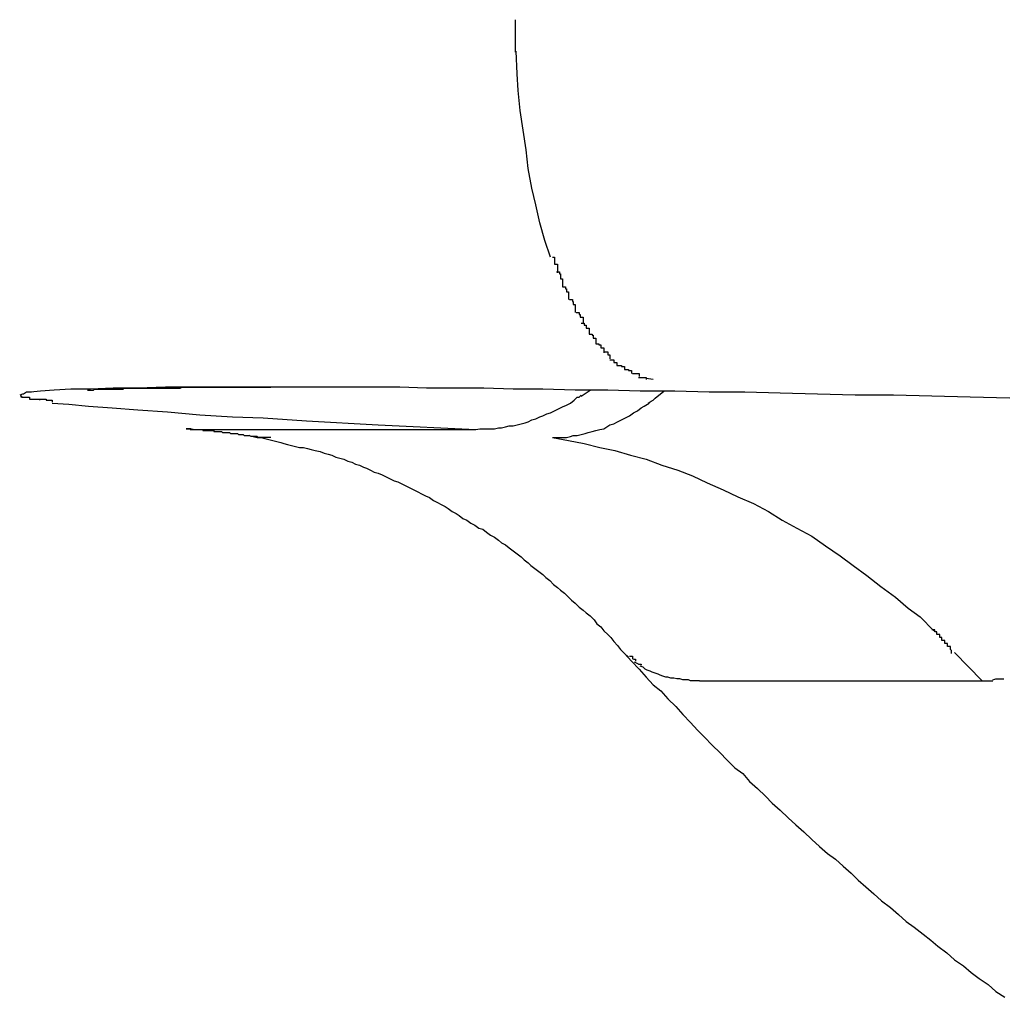
# Model space of a CAD drawing. Extents: x -41.4 to 41.4, y -23 to 23.
# Drawn here: x -11 to -10.9, y -19.7 to -19.6 of the extents above; entities that cross this region are included whole.
import ezdxf

# ---------------------------------------------------------------- set-up
doc = ezdxf.new("R2010")
doc.units = 0
doc.layers.get('0').update_dxf_attribs({"linetype": 'CONTINUOUS'})

msp = doc.modelspace()

# ---------------------------------------------------------------- linework, layer by layer
at = {"color": 0}
for points in [[(-10.9526, -19.6036), (-10.9526, -19.6036), (-10.9526, -19.6036), (-10.9526, -19.6036), (-10.9526, -19.6036), (-10.9526, -19.6036), (-10.9526, -19.6036), (-10.9526, -19.6036), (-10.9526, -19.6036), (-10.9526, -19.6037), (-10.9526, -19.6037), (-10.9526, -19.6037), (-10.9526, -19.6037), (-10.9526, -19.6037), (-10.9526, -19.6037), (-10.9526, -19.6037), (-10.9526, -19.6037), (-10.9526, -19.6039), (-10.9526, -19.6039), (-10.9526, -19.6039), (-10.9526, -19.6042), (-10.9526, -19.6042), (-10.9526, -19.6045), (-10.9526, -19.6045), (-10.9526, -19.6048), (-10.9526, -19.605), (-10.9526, -19.6053), (-10.9526, -19.6053), (-10.9526, -19.6056), (-10.9526, -19.6057), (-10.9526, -19.606), (-10.9526, -19.606), (-10.9526, -19.6063), (-10.9526, -19.6066), (-10.9526, -19.6069)], [(-10.9526, -19.6036), (-10.9526, -19.6036), (-10.9526, -19.6036), (-10.9526, -19.6036), (-10.9526, -19.6036), (-10.9526, -19.6036), (-10.9526, -19.6036), (-10.9526, -19.6036), (-10.9526, -19.6036), (-10.9526, -19.6037), (-10.9526, -19.6037), (-10.9526, -19.6037), (-10.9526, -19.6037), (-10.9526, -19.6037), (-10.9526, -19.6037), (-10.9526, -19.6037), (-10.9526, -19.6037), (-10.9526, -19.6039), (-10.9526, -19.6039), (-10.9526, -19.6039), (-10.9526, -19.6042), (-10.9526, -19.6042), (-10.9526, -19.6045), (-10.9526, -19.6045), (-10.9526, -19.6048), (-10.9526, -19.605), (-10.9526, -19.6053), (-10.9526, -19.6053), (-10.9526, -19.6056), (-10.9526, -19.6057), (-10.9526, -19.606), (-10.9526, -19.606), (-10.9526, -19.6063), (-10.9526, -19.6066), (-10.9526, -19.6069)], [(-10.949, -19.6277), (-10.9496, -19.626), (-10.9501, -19.6242), (-10.9505, -19.6224), (-10.9509, -19.6207), (-10.9513, -19.6187), (-10.9515, -19.6168), (-10.9518, -19.6148), (-10.9521, -19.6128), (-10.9523, -19.6108), (-10.9524, -19.6091), (-10.9525, -19.6068)], [(-10.9488, -19.6277), (-10.9488, -19.6277), (-10.9486, -19.6277), (-10.9486, -19.6277), (-10.9486, -19.6277), (-10.9486, -19.6279), (-10.9486, -19.6279), (-10.9486, -19.6281), (-10.9486, -19.6281), (-10.9486, -19.6284), (-10.9483, -19.6284), (-10.9483, -19.6285), (-10.9483, -19.6285), (-10.9483, -19.6288), (-10.9483, -19.6288), (-10.9483, -19.629), (-10.9483, -19.629), (-10.9483, -19.6293)], [(-10.9488, -19.6277), (-10.9488, -19.6277), (-10.9486, -19.6277), (-10.9486, -19.6277), (-10.9486, -19.6277), (-10.9486, -19.6279), (-10.9486, -19.6279), (-10.9486, -19.6281), (-10.9486, -19.6281), (-10.9486, -19.6284), (-10.9483, -19.6284), (-10.9483, -19.6285), (-10.9483, -19.6285), (-10.9483, -19.6288), (-10.9483, -19.6288), (-10.9483, -19.629), (-10.9483, -19.629), (-10.9483, -19.6293)], [(-10.9484, -19.6292), (-10.9484, -19.6292), (-10.9481, -19.6292), (-10.9481, -19.6292), (-10.9481, -19.6292), (-10.9481, -19.6294), (-10.948, -19.6294), (-10.948, -19.6296), (-10.948, -19.6296), (-10.948, -19.6299), (-10.9478, -19.6299), (-10.9478, -19.6299), (-10.9478, -19.6299), (-10.9478, -19.6302), (-10.9478, -19.6302), (-10.9478, -19.6304), (-10.9478, -19.6304), (-10.9478, -19.6307)], [(-10.9484, -19.6292), (-10.9484, -19.6292), (-10.9481, -19.6292), (-10.9481, -19.6292), (-10.9481, -19.6292), (-10.9481, -19.6294), (-10.948, -19.6294), (-10.948, -19.6296), (-10.948, -19.6296), (-10.948, -19.6299), (-10.9478, -19.6299), (-10.9478, -19.6299), (-10.9478, -19.6299), (-10.9478, -19.6302), (-10.9478, -19.6302), (-10.9478, -19.6304), (-10.9478, -19.6304), (-10.9478, -19.6307)], [(-10.9478, -19.6307), (-10.9478, -19.6307), (-10.9475, -19.6307), (-10.9475, -19.6307), (-10.9475, -19.6307), (-10.9475, -19.6309), (-10.9474, -19.6309), (-10.9474, -19.6309), (-10.9474, -19.6309), (-10.9474, -19.6312), (-10.9472, -19.6312), (-10.9472, -19.6312), (-10.9472, -19.6312), (-10.9472, -19.6315), (-10.9472, -19.6315), (-10.9472, -19.6317), (-10.9472, -19.6317), (-10.9472, -19.632)], [(-10.9478, -19.6307), (-10.9478, -19.6307), (-10.9475, -19.6307), (-10.9475, -19.6307), (-10.9475, -19.6307), (-10.9475, -19.6309), (-10.9474, -19.6309), (-10.9474, -19.6309), (-10.9474, -19.6309), (-10.9474, -19.6312), (-10.9472, -19.6312), (-10.9472, -19.6312), (-10.9472, -19.6312), (-10.9472, -19.6315), (-10.9472, -19.6315), (-10.9472, -19.6317), (-10.9472, -19.6317), (-10.9472, -19.632)], [(-10.9471, -19.632), (-10.9471, -19.632), (-10.9468, -19.632), (-10.9468, -19.632), (-10.9468, -19.632), (-10.9468, -19.6322), (-10.9467, -19.6322), (-10.9467, -19.6322), (-10.9467, -19.6322), (-10.9467, -19.6325), (-10.9465, -19.6325), (-10.9465, -19.6325), (-10.9465, -19.6325), (-10.9465, -19.6328), (-10.9465, -19.6328), (-10.9465, -19.633), (-10.9465, -19.633), (-10.9465, -19.6333)], [(-10.9471, -19.632), (-10.9471, -19.632), (-10.9468, -19.632), (-10.9468, -19.632), (-10.9468, -19.632), (-10.9468, -19.6322), (-10.9467, -19.6322), (-10.9467, -19.6322), (-10.9467, -19.6322), (-10.9467, -19.6325), (-10.9465, -19.6325), (-10.9465, -19.6325), (-10.9465, -19.6325), (-10.9465, -19.6328), (-10.9465, -19.6328), (-10.9465, -19.633), (-10.9465, -19.633), (-10.9465, -19.6333)], [(-10.9464, -19.6333), (-10.9464, -19.6333), (-10.9461, -19.6333), (-10.9461, -19.6333), (-10.9461, -19.6333), (-10.9461, -19.6335), (-10.946, -19.6335), (-10.946, -19.6335), (-10.946, -19.6335), (-10.946, -19.6338), (-10.9457, -19.6338), (-10.9457, -19.6338), (-10.9457, -19.6338), (-10.9457, -19.6341), (-10.9457, -19.6341), (-10.9457, -19.6341), (-10.9457, -19.6341), (-10.9457, -19.6344)], [(-10.9464, -19.6333), (-10.9464, -19.6333), (-10.9461, -19.6333), (-10.9461, -19.6333), (-10.9461, -19.6333), (-10.9461, -19.6335), (-10.946, -19.6335), (-10.946, -19.6335), (-10.946, -19.6335), (-10.946, -19.6338), (-10.9457, -19.6338), (-10.9457, -19.6338), (-10.9457, -19.6338), (-10.9457, -19.6341), (-10.9457, -19.6341), (-10.9457, -19.6341), (-10.9457, -19.6341), (-10.9457, -19.6344)], [(-10.9459, -19.6344), (-10.9459, -19.6344), (-10.9456, -19.6344), (-10.9456, -19.6344), (-10.9456, -19.6344), (-10.9456, -19.6346), (-10.9454, -19.6346), (-10.9454, -19.6346), (-10.9454, -19.6346), (-10.9454, -19.6349), (-10.9451, -19.6349), (-10.9451, -19.6349), (-10.9451, -19.6349), (-10.9451, -19.6352), (-10.9451, -19.6352), (-10.9451, -19.6352), (-10.9451, -19.6352), (-10.9451, -19.6355)], [(-10.9459, -19.6344), (-10.9459, -19.6344), (-10.9456, -19.6344), (-10.9456, -19.6344), (-10.9456, -19.6344), (-10.9456, -19.6346), (-10.9454, -19.6346), (-10.9454, -19.6346), (-10.9454, -19.6346), (-10.9454, -19.6349), (-10.9451, -19.6349), (-10.9451, -19.6349), (-10.9451, -19.6349), (-10.9451, -19.6352), (-10.9451, -19.6352), (-10.9451, -19.6352), (-10.9451, -19.6352), (-10.9451, -19.6355)], [(-10.9451, -19.6355), (-10.9451, -19.6355), (-10.9448, -19.6355), (-10.9448, -19.6355), (-10.9448, -19.6355), (-10.9448, -19.6356), (-10.9447, -19.6356), (-10.9447, -19.6356), (-10.9447, -19.6356), (-10.9447, -19.6359), (-10.9444, -19.6359), (-10.9444, -19.6359), (-10.9444, -19.6359), (-10.9444, -19.6362), (-10.9444, -19.6362), (-10.9444, -19.6362), (-10.9444, -19.6362), (-10.9444, -19.6365)], [(-10.9451, -19.6355), (-10.9451, -19.6355), (-10.9448, -19.6355), (-10.9448, -19.6355), (-10.9448, -19.6355), (-10.9448, -19.6356), (-10.9447, -19.6356), (-10.9447, -19.6356), (-10.9447, -19.6356), (-10.9447, -19.6359), (-10.9444, -19.6359), (-10.9444, -19.6359), (-10.9444, -19.6359), (-10.9444, -19.6362), (-10.9444, -19.6362), (-10.9444, -19.6362), (-10.9444, -19.6362), (-10.9444, -19.6365)], [(-10.9444, -19.6365), (-10.9444, -19.6365), (-10.9441, -19.6365), (-10.9441, -19.6365), (-10.9441, -19.6365), (-10.9441, -19.6366), (-10.9439, -19.6366), (-10.9439, -19.6366), (-10.9439, -19.6366), (-10.9439, -19.6369), (-10.9436, -19.6369), (-10.9436, -19.6369), (-10.9436, -19.6369), (-10.9436, -19.6371), (-10.9436, -19.6371), (-10.9436, -19.6371), (-10.9436, -19.6371), (-10.9436, -19.6374)], [(-10.9444, -19.6365), (-10.9444, -19.6365), (-10.9441, -19.6365), (-10.9441, -19.6365), (-10.9441, -19.6365), (-10.9441, -19.6366), (-10.9439, -19.6366), (-10.9439, -19.6366), (-10.9439, -19.6366), (-10.9439, -19.6369), (-10.9436, -19.6369), (-10.9436, -19.6369), (-10.9436, -19.6369), (-10.9436, -19.6371), (-10.9436, -19.6371), (-10.9436, -19.6371), (-10.9436, -19.6371), (-10.9436, -19.6374)], [(-10.9436, -19.6373), (-10.9436, -19.6373), (-10.9433, -19.6373), (-10.9433, -19.6373), (-10.9433, -19.6373), (-10.9433, -19.6373), (-10.9432, -19.6373), (-10.9432, -19.6373), (-10.9432, -19.6373), (-10.9432, -19.6376), (-10.943, -19.6376), (-10.943, -19.6376), (-10.943, -19.6376), (-10.943, -19.6377), (-10.943, -19.6377), (-10.943, -19.6377), (-10.943, -19.6377), (-10.943, -19.638)], [(-10.9436, -19.6373), (-10.9436, -19.6373), (-10.9433, -19.6373), (-10.9433, -19.6373), (-10.9433, -19.6373), (-10.9433, -19.6373), (-10.9432, -19.6373), (-10.9432, -19.6373), (-10.9432, -19.6373), (-10.9432, -19.6376), (-10.943, -19.6376), (-10.943, -19.6376), (-10.943, -19.6376), (-10.943, -19.6377), (-10.943, -19.6377), (-10.943, -19.6377), (-10.943, -19.6377), (-10.943, -19.638)], [(-10.943, -19.6381), (-10.943, -19.6381), (-10.9427, -19.6381), (-10.9427, -19.6381), (-10.9427, -19.6381), (-10.9427, -19.6381), (-10.9426, -19.6381), (-10.9426, -19.6381), (-10.9426, -19.6381), (-10.9426, -19.6384), (-10.9423, -19.6384), (-10.9423, -19.6384), (-10.9423, -19.6384), (-10.9423, -19.6384), (-10.9423, -19.6384), (-10.9423, -19.6384), (-10.9423, -19.6384), (-10.9423, -19.6387)], [(-10.943, -19.6381), (-10.943, -19.6381), (-10.9427, -19.6381), (-10.9427, -19.6381), (-10.9427, -19.6381), (-10.9427, -19.6381), (-10.9426, -19.6381), (-10.9426, -19.6381), (-10.9426, -19.6381), (-10.9426, -19.6384), (-10.9423, -19.6384), (-10.9423, -19.6384), (-10.9423, -19.6384), (-10.9423, -19.6384), (-10.9423, -19.6384), (-10.9423, -19.6384), (-10.9423, -19.6384), (-10.9423, -19.6387)], [(-10.9423, -19.6387), (-10.9423, -19.6387), (-10.942, -19.6387), (-10.942, -19.6387), (-10.942, -19.6387), (-10.942, -19.6387), (-10.9418, -19.6387), (-10.9418, -19.6387), (-10.9418, -19.6387), (-10.9418, -19.6388), (-10.9415, -19.6388), (-10.9415, -19.6388), (-10.9415, -19.6388), (-10.9415, -19.6388), (-10.9415, -19.6388), (-10.9415, -19.6388), (-10.9415, -19.6388), (-10.9415, -19.6391)], [(-10.9423, -19.6387), (-10.9423, -19.6387), (-10.942, -19.6387), (-10.942, -19.6387), (-10.942, -19.6387), (-10.942, -19.6387), (-10.9418, -19.6387), (-10.9418, -19.6387), (-10.9418, -19.6387), (-10.9418, -19.6388), (-10.9415, -19.6388), (-10.9415, -19.6388), (-10.9415, -19.6388), (-10.9415, -19.6388), (-10.9415, -19.6388), (-10.9415, -19.6388), (-10.9415, -19.6388), (-10.9415, -19.6391)], [(-10.9415, -19.6391), (-10.9415, -19.6391), (-10.9412, -19.6391), (-10.9412, -19.6391), (-10.9412, -19.6391), (-10.9412, -19.6391), (-10.9411, -19.6391), (-10.9411, -19.6391), (-10.9411, -19.6391), (-10.9411, -19.6392), (-10.9408, -19.6392), (-10.9408, -19.6392), (-10.9408, -19.6392), (-10.9408, -19.6392), (-10.9408, -19.6392), (-10.9408, -19.6392), (-10.9408, -19.6392), (-10.9408, -19.6395)], [(-10.9415, -19.6391), (-10.9415, -19.6391), (-10.9412, -19.6391), (-10.9412, -19.6391), (-10.9412, -19.6391), (-10.9412, -19.6391), (-10.9411, -19.6391), (-10.9411, -19.6391), (-10.9411, -19.6391), (-10.9411, -19.6392), (-10.9408, -19.6392), (-10.9408, -19.6392), (-10.9408, -19.6392), (-10.9408, -19.6392), (-10.9408, -19.6392), (-10.9408, -19.6392), (-10.9408, -19.6392), (-10.9408, -19.6395)], [(-10.9407, -19.6395), (-10.9407, -19.6395), (-10.9404, -19.6395), (-10.9404, -19.6395), (-10.9404, -19.6395), (-10.9404, -19.6395), (-10.9403, -19.6395), (-10.9403, -19.6395), (-10.9403, -19.6395), (-10.9403, -19.6395), (-10.94, -19.6395), (-10.94, -19.6395), (-10.94, -19.6395), (-10.94, -19.6395), (-10.94, -19.6395), (-10.94, -19.6395), (-10.94, -19.6395), (-10.94, -19.6398)], [(-10.9407, -19.6395), (-10.9407, -19.6395), (-10.9404, -19.6395), (-10.9404, -19.6395), (-10.9404, -19.6395), (-10.9404, -19.6395), (-10.9403, -19.6395), (-10.9403, -19.6395), (-10.9403, -19.6395), (-10.9403, -19.6395), (-10.94, -19.6395), (-10.94, -19.6395), (-10.94, -19.6395), (-10.94, -19.6395), (-10.94, -19.6395), (-10.94, -19.6395), (-10.94, -19.6395), (-10.94, -19.6398)], [(-10.9401, -19.6399), (-10.9401, -19.6399), (-10.9398, -19.6399), (-10.9398, -19.6399), (-10.9398, -19.6399), (-10.9398, -19.6399), (-10.9396, -19.6399), (-10.9396, -19.6399), (-10.9396, -19.6399), (-10.9396, -19.6399), (-10.9393, -19.6399), (-10.9393, -19.6399), (-10.9393, -19.6399), (-10.9393, -19.6399), (-10.9393, -19.6399), (-10.9393, -19.6399), (-10.9393, -19.6399), (-10.9393, -19.6401)], [(-10.9401, -19.6399), (-10.9401, -19.6399), (-10.9398, -19.6399), (-10.9398, -19.6399), (-10.9398, -19.6399), (-10.9398, -19.6399), (-10.9396, -19.6399), (-10.9396, -19.6399), (-10.9396, -19.6399), (-10.9396, -19.6399), (-10.9393, -19.6399), (-10.9393, -19.6399), (-10.9393, -19.6399), (-10.9393, -19.6399), (-10.9393, -19.6399), (-10.9393, -19.6399), (-10.9393, -19.6399), (-10.9393, -19.6401)], [(-10.9386, -19.6401), (-10.9393, -19.64)], [(-10.9785, -19.6409), (-10.982, -19.6409), (-10.9851, -19.6409), (-10.9881, -19.6409), (-10.9909, -19.641), (-10.9934, -19.641), (-10.9957, -19.6411), (-10.9977, -19.6411), (-10.9994, -19.6412), (-11.0008, -19.6413), (-11.0018, -19.6414)], [(-10.996, -19.6412), (-10.996, -19.6412), (-10.9959, -19.6412), (-10.9959, -19.6412), (-10.9958, -19.6412), (-10.9957, -19.6412), (-10.9956, -19.6412), (-10.9955, -19.6412), (-10.9955, -19.6412), (-10.9954, -19.6412), (-10.9953, -19.6411), (-10.9952, -19.6411), (-10.9951, -19.6411), (-10.995, -19.6411), (-10.9949, -19.6411), (-10.9948, -19.6411), (-10.9947, -19.6411), (-10.9945, -19.6411), (-10.9944, -19.6411), (-10.9943, -19.6411), (-10.9942, -19.6411), (-10.994, -19.6411), (-10.9939, -19.6411), (-10.9938, -19.6411), (-10.9937, -19.6411), (-10.9935, -19.6411), (-10.9934, -19.6411), (-10.9932, -19.6411), (-10.9931, -19.6411), (-10.9929, -19.6411), (-10.9928, -19.6411), (-10.9926, -19.6411), (-10.9926, -19.6411), (-10.9924, -19.6411), (-10.9923, -19.641), (-10.9921, -19.641), (-10.9919, -19.641), (-10.9918, -19.641), (-10.9916, -19.641), (-10.9914, -19.641), (-10.9913, -19.641), (-10.9911, -19.641), (-10.9909, -19.641), (-10.9907, -19.641), (-10.9905, -19.641), (-10.9904, -19.641), (-10.9902, -19.641), (-10.99, -19.641), (-10.9898, -19.641), (-10.9896, -19.641), (-10.9894, -19.641), (-10.9892, -19.641), (-10.989, -19.641), (-10.9888, -19.641), (-10.9886, -19.641), (-10.9884, -19.641), (-10.9882, -19.641), (-10.988, -19.641), (-10.9877, -19.641), (-10.9875, -19.641), (-10.9873, -19.641), (-10.9871, -19.641), (-10.9869, -19.641), (-10.9866, -19.641), (-10.9864, -19.6409), (-10.9862, -19.6409), (-10.986, -19.6409), (-10.9857, -19.6409), (-10.9855, -19.6409), (-10.9853, -19.6409), (-10.985, -19.6409), (-10.9848, -19.6409), (-10.9845, -19.6409), (-10.9844, -19.6409), (-10.9841, -19.6409), (-10.9839, -19.6409), (-10.9837, -19.6409), (-10.9834, -19.6409), (-10.9831, -19.6409), (-10.9829, -19.6409), (-10.9826, -19.6409), (-10.9824, -19.6409), (-10.9821, -19.6409), (-10.9819, -19.6409), (-10.9816, -19.6409), (-10.9813, -19.6409), (-10.9811, -19.6409), (-10.9808, -19.6409), (-10.9805, -19.6409), (-10.9802, -19.6409), (-10.98, -19.6409), (-10.9797, -19.6409), (-10.9794, -19.6409), (-10.9791, -19.6409), (-10.9788, -19.6409), (-10.9786, -19.6409), (-10.9783, -19.6409), (-10.978, -19.6409), (-10.9777, -19.6409), (-10.9774, -19.6409)], [(-10.9024, -19.642), (-10.9064, -19.6419), (-10.9103, -19.6418), (-10.9142, -19.6417), (-10.9181, -19.6417), (-10.9219, -19.6416), (-10.9257, -19.6415), (-10.9293, -19.6414), (-10.9329, -19.6414), (-10.9364, -19.6413), (-10.9399, -19.6413), (-10.9432, -19.6412), (-10.9465, -19.6412), (-10.9498, -19.6411), (-10.9528, -19.6411), (-10.9558, -19.641), (-10.9588, -19.641), (-10.9616, -19.641), (-10.9643, -19.6409), (-10.9667, -19.6409), (-10.9694, -19.6409), (-10.9735, -19.6409), (-10.9785, -19.6409)], [(-10.9774, -19.6409), (-10.9774, -19.6409), (-10.9775, -19.6409), (-10.9775, -19.6409), (-10.9775, -19.6409), (-10.9776, -19.6409), (-10.9776, -19.6409), (-10.9777, -19.6409), (-10.9777, -19.6409), (-10.9777, -19.6409), (-10.9778, -19.6409), (-10.9778, -19.6409), (-10.9779, -19.6409), (-10.9779, -19.6409), (-10.9779, -19.6409), (-10.978, -19.6409), (-10.978, -19.6409), (-10.9781, -19.6409), (-10.9781, -19.6409), (-10.9781, -19.6409), (-10.9782, -19.6409), (-10.9782, -19.6409), (-10.9782, -19.6409), (-10.9783, -19.6409), (-10.9783, -19.6409), (-10.9784, -19.6409), (-10.9784, -19.6409), (-10.9785, -19.6409), (-10.9785, -19.6409)], [(-11.0025, -19.6416), (-11.0025, -19.6416), (-11.0025, -19.6416), (-11.0025, -19.6416), (-11.0025, -19.6416), (-11.0025, -19.6416), (-11.0025, -19.6416), (-11.0025, -19.6416), (-11.0025, -19.6416), (-11.0026, -19.6416), (-11.0026, -19.6416), (-11.0026, -19.6416), (-11.0026, -19.6416), (-11.0026, -19.6416), (-11.0026, -19.6416), (-11.0026, -19.6416), (-11.0026, -19.6416), (-11.0029, -19.6417)], [(-11.0025, -19.6416), (-11.0025, -19.6416), (-11.0025, -19.6416), (-11.0025, -19.6416), (-11.0025, -19.6416), (-11.0025, -19.6416), (-11.0025, -19.6416), (-11.0025, -19.6416), (-11.0025, -19.6416), (-11.0026, -19.6416), (-11.0026, -19.6416), (-11.0026, -19.6416), (-11.0026, -19.6416), (-11.0026, -19.6416), (-11.0026, -19.6416), (-11.0026, -19.6416), (-11.0026, -19.6416), (-11.0029, -19.6417)], [(-11.0028, -19.6417), (-11.0028, -19.6417), (-11.0028, -19.6417), (-11.0028, -19.6417), (-11.0028, -19.6417), (-11.0028, -19.6417), (-11.0028, -19.6417), (-11.0028, -19.6417), (-11.0028, -19.6417), (-11.0028, -19.6417), (-11.0028, -19.6417), (-11.0028, -19.6417), (-11.0028, -19.6417), (-11.0028, -19.6417), (-11.0028, -19.6417), (-11.0028, -19.6417), (-11.0028, -19.6417), (-11.0028, -19.6419)], [(-11.0028, -19.6417), (-11.0028, -19.6417), (-11.0028, -19.6417), (-11.0028, -19.6417), (-11.0028, -19.6417), (-11.0028, -19.6417), (-11.0028, -19.6417), (-11.0028, -19.6417), (-11.0028, -19.6417), (-11.0028, -19.6417), (-11.0028, -19.6417), (-11.0028, -19.6417), (-11.0028, -19.6417), (-11.0028, -19.6417), (-11.0028, -19.6417), (-11.0028, -19.6417), (-11.0028, -19.6417), (-11.0028, -19.6419)], [(-11.0028, -19.6418), (-11.0028, -19.6418), (-11.0027, -19.6418), (-11.0027, -19.6418), (-11.0027, -19.6418), (-11.0027, -19.6418), (-11.0027, -19.6418), (-11.0027, -19.6418), (-11.0027, -19.6418), (-11.0027, -19.6418), (-11.0027, -19.6418), (-11.0027, -19.6418), (-11.0027, -19.6418), (-11.0027, -19.6418), (-11.0027, -19.6418), (-11.0027, -19.6418), (-11.0027, -19.6418), (-11.0027, -19.6419), (-11.0027, -19.6419), (-11.0026, -19.6419), (-11.0026, -19.6419), (-11.0026, -19.6419), (-11.0026, -19.6419), (-11.0026, -19.6419), (-11.0026, -19.6419), (-11.0026, -19.6419), (-11.0026, -19.6419), (-11.0026, -19.6419), (-11.0026, -19.6419), (-11.0026, -19.6419), (-11.0026, -19.6419), (-11.0026, -19.6419), (-11.0026, -19.6419), (-11.0026, -19.6419), (-11.0026, -19.6419)], [(-11.0028, -19.6418), (-11.0028, -19.6418), (-11.0027, -19.6418), (-11.0027, -19.6418), (-11.0027, -19.6418), (-11.0027, -19.6418), (-11.0027, -19.6418), (-11.0027, -19.6418), (-11.0027, -19.6418), (-11.0027, -19.6418), (-11.0027, -19.6418), (-11.0027, -19.6418), (-11.0027, -19.6418), (-11.0027, -19.6418), (-11.0027, -19.6418), (-11.0027, -19.6418), (-11.0027, -19.6418), (-11.0027, -19.6419), (-11.0027, -19.6419), (-11.0026, -19.6419), (-11.0026, -19.6419), (-11.0026, -19.6419), (-11.0026, -19.6419), (-11.0026, -19.6419), (-11.0026, -19.6419), (-11.0026, -19.6419), (-11.0026, -19.6419), (-11.0026, -19.6419), (-11.0026, -19.6419), (-11.0026, -19.6419), (-11.0026, -19.6419), (-11.0026, -19.6419), (-11.0026, -19.6419), (-11.0026, -19.6419), (-11.0026, -19.6419)], [(-11.0026, -19.6419), (-11.0026, -19.6419), (-11.0023, -19.6419), (-11.0023, -19.6419), (-11.0023, -19.6419), (-11.0023, -19.6419), (-11.0022, -19.6419), (-11.0022, -19.6419), (-11.0022, -19.6419), (-11.0022, -19.6419), (-11.0019, -19.6419), (-11.0019, -19.6419), (-11.0019, -19.6419), (-11.0019, -19.6419), (-11.0019, -19.6419), (-11.0019, -19.6419), (-11.0019, -19.6419), (-11.0019, -19.6421)], [(-11.0026, -19.6419), (-11.0026, -19.6419), (-11.0023, -19.6419), (-11.0023, -19.6419), (-11.0023, -19.6419), (-11.0023, -19.6419), (-11.0022, -19.6419), (-11.0022, -19.6419), (-11.0022, -19.6419), (-11.0022, -19.6419), (-11.0019, -19.6419), (-11.0019, -19.6419), (-11.0019, -19.6419), (-11.0019, -19.6419), (-11.0019, -19.6419), (-11.0019, -19.6419), (-11.0019, -19.6419), (-11.0019, -19.6421)], [(-11.0017, -19.6414), (-11.0017, -19.6414), (-11.0017, -19.6414), (-11.0017, -19.6414), (-11.0017, -19.6414), (-11.0017, -19.6414), (-11.0017, -19.6414), (-11.0017, -19.6414), (-11.0017, -19.6414), (-11.002, -19.6414), (-11.002, -19.6414), (-11.002, -19.6414), (-11.002, -19.6414), (-11.0022, -19.6414), (-11.0022, -19.6414), (-11.0022, -19.6414), (-11.0022, -19.6414), (-11.0025, -19.6416)], [(-11.0017, -19.6414), (-11.0017, -19.6414), (-11.0017, -19.6414), (-11.0017, -19.6414), (-11.0017, -19.6414), (-11.0017, -19.6414), (-11.0017, -19.6414), (-11.0017, -19.6414), (-11.0017, -19.6414), (-11.002, -19.6414), (-11.002, -19.6414), (-11.002, -19.6414), (-11.002, -19.6414), (-11.0022, -19.6414), (-11.0022, -19.6414), (-11.0022, -19.6414), (-11.0022, -19.6414), (-11.0025, -19.6416)], [(-11.0019, -19.6421), (-11.0019, -19.6421), (-11.0016, -19.6421), (-11.0016, -19.6421), (-11.0016, -19.6421), (-11.0016, -19.6421), (-11.0013, -19.6421), (-11.0013, -19.6421), (-11.0013, -19.6421), (-11.0013, -19.6421), (-11.001, -19.6421), (-11.001, -19.6421), (-11.001, -19.6421), (-11.001, -19.6421), (-11.0009, -19.6421), (-11.0009, -19.6421), (-11.0009, -19.6421), (-11.0009, -19.6422)], [(-11.0019, -19.6421), (-11.0019, -19.6421), (-11.0016, -19.6421), (-11.0016, -19.6421), (-11.0016, -19.6421), (-11.0016, -19.6421), (-11.0013, -19.6421), (-11.0013, -19.6421), (-11.0013, -19.6421), (-11.0013, -19.6421), (-11.001, -19.6421), (-11.001, -19.6421), (-11.001, -19.6421), (-11.001, -19.6421), (-11.0009, -19.6421), (-11.0009, -19.6421), (-11.0009, -19.6421), (-11.0009, -19.6422)], [(-11.0009, -19.6421), (-11.0009, -19.6421), (-11.0006, -19.6421), (-11.0006, -19.6421), (-11.0005, -19.6421), (-11.0005, -19.6421), (-11.0002, -19.6421), (-11.0002, -19.6421), (-11.0002, -19.6421), (-11.0002, -19.6422), (-10.9999, -19.6422), (-10.9999, -19.6422), (-10.9998, -19.6422), (-10.9998, -19.6422), (-10.9996, -19.6422), (-10.9996, -19.6422), (-10.9996, -19.6422), (-10.9996, -19.6424)], [(-11.0009, -19.6421), (-11.0009, -19.6421), (-11.0006, -19.6421), (-11.0006, -19.6421), (-11.0005, -19.6421), (-11.0005, -19.6421), (-11.0002, -19.6421), (-11.0002, -19.6421), (-11.0002, -19.6421), (-11.0002, -19.6422), (-10.9999, -19.6422), (-10.9999, -19.6422), (-10.9998, -19.6422), (-10.9998, -19.6422), (-10.9996, -19.6422), (-10.9996, -19.6422), (-10.9996, -19.6422), (-10.9996, -19.6424)], [(-10.9466, -19.6422), (-10.9466, -19.6422), (-10.9463, -19.6419), (-10.9463, -19.6419), (-10.9463, -19.6419), (-10.9463, -19.6419), (-10.9461, -19.6419), (-10.9461, -19.6419), (-10.9461, -19.6419), (-10.9461, -19.6419), (-10.9459, -19.6417), (-10.9459, -19.6417), (-10.9459, -19.6417), (-10.9459, -19.6417), (-10.9459, -19.6417), (-10.9459, -19.6417), (-10.9459, -19.6417), (-10.9459, -19.6417)], [(-10.9466, -19.6422), (-10.9466, -19.6422), (-10.9463, -19.6419), (-10.9463, -19.6419), (-10.9463, -19.6419), (-10.9463, -19.6419), (-10.9461, -19.6419), (-10.9461, -19.6419), (-10.9461, -19.6419), (-10.9461, -19.6419), (-10.9459, -19.6417), (-10.9459, -19.6417), (-10.9459, -19.6417), (-10.9459, -19.6417), (-10.9459, -19.6417), (-10.9459, -19.6417), (-10.9459, -19.6417), (-10.9459, -19.6417)], [(-10.9459, -19.6418), (-10.945, -19.6412)], [(-10.9391, -19.6425), (-10.9391, -19.6425), (-10.9388, -19.6423), (-10.9388, -19.6423), (-10.9388, -19.6423), (-10.9388, -19.6423), (-10.9386, -19.6422), (-10.9386, -19.6422), (-10.9386, -19.6422), (-10.9386, -19.6422), (-10.9384, -19.642), (-10.9384, -19.642), (-10.9384, -19.642), (-10.9384, -19.642), (-10.9384, -19.642), (-10.9384, -19.642), (-10.9384, -19.642), (-10.9384, -19.642)], [(-10.9391, -19.6425), (-10.9391, -19.6425), (-10.9388, -19.6423), (-10.9388, -19.6423), (-10.9388, -19.6423), (-10.9388, -19.6423), (-10.9386, -19.6422), (-10.9386, -19.6422), (-10.9386, -19.6422), (-10.9386, -19.6422), (-10.9384, -19.642), (-10.9384, -19.642), (-10.9384, -19.642), (-10.9384, -19.642), (-10.9384, -19.642), (-10.9384, -19.642), (-10.9384, -19.642), (-10.9384, -19.642)], [(-10.9384, -19.642), (-10.9375, -19.6413)], [(-10.9996, -19.6425), (-10.9979, -19.6426), (-10.9959, -19.6428), (-10.9935, -19.643), (-10.9909, -19.6432), (-10.9879, -19.6434), (-10.9846, -19.6437), (-10.9813, -19.6439), (-10.9782, -19.644), (-10.9738, -19.6443), (-10.9665, -19.6447), (-10.9566, -19.6452)], [(-10.9566, -19.6452), (-10.9562, -19.6451), (-10.9559, -19.6451), (-10.9555, -19.6451), (-10.9551, -19.6451), (-10.9547, -19.6451), (-10.9543, -19.645), (-10.954, -19.645), (-10.9536, -19.6449), (-10.9532, -19.6448), (-10.9528, -19.6448), (-10.9524, -19.6447), (-10.952, -19.6446), (-10.9516, -19.6445), (-10.9513, -19.6444), (-10.9509, -19.6442), (-10.9505, -19.6441), (-10.9501, -19.6439), (-10.9498, -19.6438), (-10.9494, -19.6436), (-10.949, -19.6435), (-10.9486, -19.6433), (-10.9482, -19.6431), (-10.9478, -19.6429), (-10.9474, -19.6427), (-10.947, -19.6425), (-10.9466, -19.6422)], [(-10.9488, -19.646), (-10.9485, -19.646), (-10.9481, -19.646), (-10.9478, -19.646), (-10.9474, -19.646), (-10.947, -19.6459), (-10.9467, -19.6458), (-10.9463, -19.6458), (-10.9459, -19.6457), (-10.9455, -19.6456), (-10.9452, -19.6455), (-10.9448, -19.6454), (-10.9444, -19.6453), (-10.944, -19.6452), (-10.9436, -19.6451), (-10.9433, -19.6449), (-10.943, -19.6447), (-10.9426, -19.6446), (-10.9422, -19.6444), (-10.9418, -19.6442), (-10.9414, -19.644), (-10.941, -19.6438), (-10.9406, -19.6435), (-10.9402, -19.6433), (-10.9398, -19.643), (-10.9395, -19.6428), (-10.939, -19.6425)], [(-10.986, -19.6451), (-10.9859, -19.6451), (-10.9859, -19.6451), (-10.9858, -19.6451), (-10.9858, -19.6451), (-10.9857, -19.6451), (-10.9856, -19.6451), (-10.9856, -19.6452), (-10.9855, -19.6452), (-10.9855, -19.6452), (-10.9854, -19.6452), (-10.9853, -19.6452), (-10.9853, -19.6452), (-10.9852, -19.6452), (-10.9851, -19.6452), (-10.9851, -19.6452), (-10.985, -19.6452), (-10.985, -19.6452), (-10.9849, -19.6452), (-10.9848, -19.6452), (-10.9848, -19.6452), (-10.9847, -19.6452), (-10.9847, -19.6452), (-10.9846, -19.6452), (-10.9845, -19.6452), (-10.9845, -19.6452), (-10.9844, -19.6452), (-10.9844, -19.6452), (-10.9844, -19.6452), (-10.9843, -19.6452), (-10.9843, -19.6453), (-10.9842, -19.6453), (-10.9841, -19.6453), (-10.9841, -19.6453), (-10.984, -19.6453), (-10.9839, -19.6453), (-10.9839, -19.6453), (-10.9838, -19.6453), (-10.9837, -19.6453), (-10.9837, -19.6453), (-10.9836, -19.6453), (-10.9835, -19.6453), (-10.9835, -19.6453), (-10.9834, -19.6453), (-10.9834, -19.6453), (-10.9833, -19.6453), (-10.9832, -19.6453), (-10.9832, -19.6454), (-10.9831, -19.6454), (-10.983, -19.6454), (-10.983, -19.6454), (-10.9829, -19.6454), (-10.9828, -19.6454), (-10.9828, -19.6454), (-10.9827, -19.6454), (-10.9826, -19.6454), (-10.9826, -19.6454), (-10.9825, -19.6454), (-10.9824, -19.6454), (-10.9824, -19.6454), (-10.9823, -19.6455), (-10.9822, -19.6455), (-10.9822, -19.6455), (-10.9821, -19.6455), (-10.982, -19.6455), (-10.982, -19.6455), (-10.9819, -19.6455), (-10.9818, -19.6455), (-10.9818, -19.6455), (-10.9817, -19.6455), (-10.9816, -19.6455), (-10.9816, -19.6455), (-10.9815, -19.6456), (-10.9814, -19.6456), (-10.9813, -19.6456), (-10.9813, -19.6456), (-10.9812, -19.6456), (-10.9811, -19.6456), (-10.9811, -19.6456), (-10.981, -19.6456), (-10.9809, -19.6456), (-10.9809, -19.6456), (-10.9808, -19.6456), (-10.9807, -19.6457), (-10.9807, -19.6457), (-10.9806, -19.6457), (-10.9805, -19.6457), (-10.9804, -19.6457), (-10.9804, -19.6457), (-10.9803, -19.6457), (-10.9802, -19.6457), (-10.9802, -19.6457), (-10.9801, -19.6458), (-10.98, -19.6458), (-10.98, -19.6458), (-10.9799, -19.6458), (-10.9798, -19.6458), (-10.9797, -19.6458), (-10.9797, -19.6458), (-10.9796, -19.6458)], [(-10.9853, -19.6452), (-10.9854, -19.6452), (-10.9854, -19.6452), (-10.9854, -19.6452), (-10.9854, -19.6452), (-10.9854, -19.6452), (-10.9855, -19.6452), (-10.9855, -19.6452), (-10.9855, -19.6452), (-10.9855, -19.6451), (-10.9856, -19.6451), (-10.9856, -19.6451), (-10.9856, -19.6451), (-10.9856, -19.6451), (-10.9856, -19.6451), (-10.9857, -19.6451), (-10.9857, -19.6451), (-10.9857, -19.6451), (-10.9857, -19.6451), (-10.9857, -19.6451), (-10.9858, -19.6451), (-10.9858, -19.6451), (-10.9858, -19.6451), (-10.9858, -19.6451), (-10.9859, -19.6451), (-10.9859, -19.6451), (-10.9859, -19.6451), (-10.9859, -19.6451), (-10.986, -19.6451)], [(-10.9853, -19.6452), (-10.9566, -19.6452)], [(-10.9796, -19.6458), (-10.9792, -19.6459), (-10.9788, -19.646), (-10.9784, -19.646), (-10.978, -19.6461), (-10.9776, -19.6462), (-10.9772, -19.6463), (-10.9768, -19.6464), (-10.9764, -19.6465), (-10.9761, -19.6466), (-10.9757, -19.6467), (-10.9753, -19.6468), (-10.9749, -19.6469), (-10.9745, -19.647), (-10.9741, -19.647), (-10.9737, -19.6471), (-10.9733, -19.6472), (-10.9729, -19.6473), (-10.9724, -19.6474), (-10.972, -19.6476), (-10.9716, -19.6477), (-10.9712, -19.6478), (-10.9708, -19.648), (-10.9704, -19.6481), (-10.97, -19.6482), (-10.9696, -19.6484), (-10.9692, -19.6485), (-10.9688, -19.6487), (-10.9684, -19.6488), (-10.968, -19.649), (-10.9677, -19.6491), (-10.9673, -19.6493), (-10.9669, -19.6495), (-10.9665, -19.6496), (-10.9661, -19.6498), (-10.9657, -19.65), (-10.9653, -19.6502), (-10.9649, -19.6504), (-10.9645, -19.6505), (-10.9641, -19.6507), (-10.9637, -19.6509), (-10.9633, -19.6511), (-10.9629, -19.6513), (-10.9625, -19.6515), (-10.9621, -19.6517), (-10.9617, -19.6519), (-10.9613, -19.6521), (-10.9609, -19.6524), (-10.9605, -19.6526), (-10.9601, -19.6528), (-10.9597, -19.653), (-10.9594, -19.6532), (-10.959, -19.6535), (-10.9586, -19.6537), (-10.9583, -19.6539), (-10.9579, -19.6542), (-10.9575, -19.6544), (-10.9571, -19.6547), (-10.9567, -19.6549), (-10.9563, -19.6552), (-10.9559, -19.6553), (-10.9555, -19.6556), (-10.9551, -19.6559), (-10.9547, -19.6561), (-10.9543, -19.6564), (-10.954, -19.6567), (-10.9536, -19.6569), (-10.9532, -19.6572), (-10.9528, -19.6575), (-10.9524, -19.6578), (-10.952, -19.6581), (-10.9517, -19.6584), (-10.9513, -19.6587), (-10.951, -19.659), (-10.9506, -19.6593), (-10.9502, -19.6596), (-10.9498, -19.6599), (-10.9495, -19.6602), (-10.9491, -19.6605), (-10.9487, -19.6609), (-10.9483, -19.6612), (-10.948, -19.6615), (-10.9476, -19.6618), (-10.9472, -19.6622), (-10.9469, -19.6625), (-10.9465, -19.6628), (-10.9461, -19.6632), (-10.9457, -19.6635), (-10.9454, -19.6638), (-10.945, -19.6641), (-10.9446, -19.6645), (-10.9443, -19.6649), (-10.9439, -19.6652), (-10.9436, -19.6656), (-10.9432, -19.666), (-10.9429, -19.6663), (-10.9426, -19.6667), (-10.9422, -19.6671), (-10.9419, -19.6675), (-10.9415, -19.6679)], [(-10.9774, -19.646), (-10.9775, -19.646), (-10.9776, -19.646), (-10.9776, -19.646), (-10.9777, -19.646), (-10.9778, -19.646), (-10.9779, -19.646), (-10.9779, -19.646), (-10.978, -19.646), (-10.9781, -19.646), (-10.9782, -19.646), (-10.9782, -19.646), (-10.9783, -19.646), (-10.9784, -19.646), (-10.9784, -19.646), (-10.9785, -19.646), (-10.9786, -19.646), (-10.9787, -19.646), (-10.9787, -19.646), (-10.9788, -19.6459), (-10.9789, -19.6459), (-10.9789, -19.6459), (-10.979, -19.6459), (-10.9791, -19.6459), (-10.9792, -19.6459), (-10.9792, -19.6459), (-10.9793, -19.6459), (-10.9794, -19.6459), (-10.9796, -19.6458)], [(-10.9488, -19.646), (-10.9472, -19.6463), (-10.9456, -19.6466), (-10.944, -19.647), (-10.9425, -19.6473), (-10.9409, -19.6478), (-10.9393, -19.6482), (-10.9377, -19.6488), (-10.9361, -19.6493), (-10.9346, -19.6499), (-10.9331, -19.6506), (-10.9315, -19.6513), (-10.93, -19.652), (-10.9284, -19.6527), (-10.9269, -19.6535), (-10.9255, -19.6544), (-10.924, -19.6552), (-10.9225, -19.656), (-10.9211, -19.657), (-10.9196, -19.658), (-10.9183, -19.659), (-10.9169, -19.66), (-10.9155, -19.6611), (-10.914, -19.6622), (-10.9127, -19.6633), (-10.9115, -19.6642), (-10.9101, -19.6656)], [(-10.9083, -19.6679), (-10.9083, -19.6679), (-10.9083, -19.6676), (-10.9084, -19.6675), (-10.9084, -19.6672), (-10.9087, -19.6672), (-10.9087, -19.6669), (-10.909, -19.6669), (-10.909, -19.6666), (-10.9093, -19.6666), (-10.9093, -19.6663), (-10.9095, -19.6663), (-10.9095, -19.666), (-10.9098, -19.666), (-10.9098, -19.6657), (-10.91, -19.6657), (-10.91, -19.6655), (-10.9103, -19.6655)], [(-10.9083, -19.6679), (-10.9083, -19.6679), (-10.9083, -19.6676), (-10.9084, -19.6675), (-10.9084, -19.6672), (-10.9087, -19.6672), (-10.9087, -19.6669), (-10.909, -19.6669), (-10.909, -19.6666), (-10.9093, -19.6666), (-10.9093, -19.6663), (-10.9095, -19.6663), (-10.9095, -19.666), (-10.9098, -19.666), (-10.9098, -19.6657), (-10.91, -19.6657), (-10.91, -19.6655), (-10.9103, -19.6655)], [(-10.9415, -19.6679), (-10.9408, -19.6687), (-10.94, -19.6695), (-10.9393, -19.6703), (-10.9386, -19.6711), (-10.9378, -19.6717), (-10.9371, -19.6725), (-10.9363, -19.6733), (-10.9356, -19.6741), (-10.9348, -19.6749), (-10.9341, -19.6757), (-10.9334, -19.6764), (-10.9326, -19.6772), (-10.9318, -19.678), (-10.9311, -19.6787), (-10.9303, -19.6795), (-10.9295, -19.6801), (-10.9288, -19.6809), (-10.928, -19.6816), (-10.9272, -19.6824), (-10.9265, -19.6831), (-10.9257, -19.6838), (-10.9249, -19.6846), (-10.9241, -19.6853), (-10.9233, -19.686), (-10.9225, -19.6868), (-10.9217, -19.6875), (-10.9209, -19.6882), (-10.9201, -19.6888), (-10.9193, -19.6895), (-10.9185, -19.6902), (-10.9178, -19.6909), (-10.917, -19.6916), (-10.9162, -19.6923), (-10.9154, -19.693), (-10.9145, -19.6937), (-10.9137, -19.6944), (-10.9129, -19.6951), (-10.9121, -19.6957), (-10.9112, -19.6964), (-10.9104, -19.697), (-10.9097, -19.6976), (-10.9088, -19.6983), (-10.908, -19.699), (-10.9071, -19.6996), (-10.9063, -19.7003), (-10.9055, -19.7009), (-10.9046, -19.7015), (-10.9038, -19.7022), (-10.9029, -19.7028)], [(-10.9411, -19.6683), (-10.9415, -19.6679)], [(-10.908, -19.6678), (-10.9052, -19.6707)], [(-10.941, -19.6682), (-10.941, -19.6682), (-10.9407, -19.6682), (-10.9407, -19.6682), (-10.9407, -19.6682), (-10.9407, -19.6682), (-10.9407, -19.6682), (-10.9407, -19.6682), (-10.9407, -19.6682), (-10.9407, -19.6682), (-10.9407, -19.6682), (-10.9407, -19.6682), (-10.9407, -19.6682), (-10.9407, -19.6682), (-10.9407, -19.6682), (-10.9407, -19.6682), (-10.9407, -19.6682), (-10.9407, -19.6685)], [(-10.941, -19.6682), (-10.941, -19.6682), (-10.9407, -19.6682), (-10.9407, -19.6682), (-10.9407, -19.6682), (-10.9407, -19.6682), (-10.9407, -19.6682), (-10.9407, -19.6682), (-10.9407, -19.6682), (-10.9407, -19.6682), (-10.9407, -19.6682), (-10.9407, -19.6682), (-10.9407, -19.6682), (-10.9407, -19.6682), (-10.9407, -19.6682), (-10.9407, -19.6682), (-10.9407, -19.6682), (-10.9407, -19.6685)], [(-10.9406, -19.6685), (-10.9406, -19.6685), (-10.9404, -19.6685), (-10.9404, -19.6685), (-10.9404, -19.6685), (-10.9404, -19.6685), (-10.9404, -19.6685), (-10.9404, -19.6685), (-10.9404, -19.6685), (-10.9404, -19.6685), (-10.9404, -19.6685), (-10.9404, -19.6685), (-10.9404, -19.6685), (-10.9404, -19.6685), (-10.9404, -19.6685), (-10.9404, -19.6685), (-10.9404, -19.6685), (-10.9404, -19.6687)], [(-10.9406, -19.6685), (-10.9406, -19.6685), (-10.9404, -19.6685), (-10.9404, -19.6685), (-10.9404, -19.6685), (-10.9404, -19.6685), (-10.9404, -19.6685), (-10.9404, -19.6685), (-10.9404, -19.6685), (-10.9404, -19.6685), (-10.9404, -19.6685), (-10.9404, -19.6685), (-10.9404, -19.6685), (-10.9404, -19.6685), (-10.9404, -19.6685), (-10.9404, -19.6685), (-10.9404, -19.6685), (-10.9404, -19.6687)], [(-10.9401, -19.669), (-10.9403, -19.6689), (-10.9405, -19.6688)], [(-10.9401, -19.669), (-10.9401, -19.669), (-10.9398, -19.669), (-10.9398, -19.669), (-10.9398, -19.669), (-10.9398, -19.669), (-10.9398, -19.669), (-10.9398, -19.669), (-10.9398, -19.669), (-10.9398, -19.669), (-10.9398, -19.669), (-10.9398, -19.669), (-10.9398, -19.669), (-10.9398, -19.669), (-10.9398, -19.669), (-10.9398, -19.669), (-10.9398, -19.669), (-10.9398, -19.6691)], [(-10.9401, -19.669), (-10.9401, -19.669), (-10.9398, -19.669), (-10.9398, -19.669), (-10.9398, -19.669), (-10.9398, -19.669), (-10.9398, -19.669), (-10.9398, -19.669), (-10.9398, -19.669), (-10.9398, -19.669), (-10.9398, -19.669), (-10.9398, -19.669), (-10.9398, -19.669), (-10.9398, -19.669), (-10.9398, -19.669), (-10.9398, -19.669), (-10.9398, -19.669), (-10.9398, -19.6691)], [(-10.9339, -19.6707), (-10.9342, -19.6707), (-10.9345, -19.6707), (-10.9348, -19.6707), (-10.935, -19.6706), (-10.9353, -19.6706), (-10.9356, -19.6706), (-10.9359, -19.6705), (-10.9362, -19.6705), (-10.9365, -19.6704), (-10.9368, -19.6704), (-10.9371, -19.6703), (-10.9373, -19.6703), (-10.9376, -19.6702), (-10.9379, -19.6701), (-10.9381, -19.67), (-10.9384, -19.6699), (-10.9387, -19.6698), (-10.9389, -19.6697), (-10.9392, -19.6696), (-10.9394, -19.6695), (-10.9396, -19.6693), (-10.9399, -19.6692)], [(-10.9339, -19.6707), (-10.9052, -19.6707)], [(-10.9052, -19.6707), (-10.9041, -19.6707)], [(-10.9041, -19.6706), (-10.9041, -19.6706), (-10.9038, -19.6705), (-10.9038, -19.6705), (-10.9038, -19.6705), (-10.9038, -19.6705), (-10.9035, -19.6705), (-10.9035, -19.6705), (-10.9035, -19.6705), (-10.9035, -19.6705), (-10.9032, -19.6705), (-10.9032, -19.6705), (-10.9032, -19.6705), (-10.9032, -19.6705), (-10.903, -19.6705), (-10.903, -19.6705), (-10.903, -19.6705), (-10.903, -19.6705)], [(-10.9041, -19.6706), (-10.9041, -19.6706), (-10.9038, -19.6705), (-10.9038, -19.6705), (-10.9038, -19.6705), (-10.9038, -19.6705), (-10.9035, -19.6705), (-10.9035, -19.6705), (-10.9035, -19.6705), (-10.9035, -19.6705), (-10.9032, -19.6705), (-10.9032, -19.6705), (-10.9032, -19.6705), (-10.9032, -19.6705), (-10.903, -19.6705), (-10.903, -19.6705), (-10.903, -19.6705), (-10.903, -19.6705)]]:
    msp.add_lwpolyline(points, dxfattribs=at)

doc.saveas('drawing.dxf')
